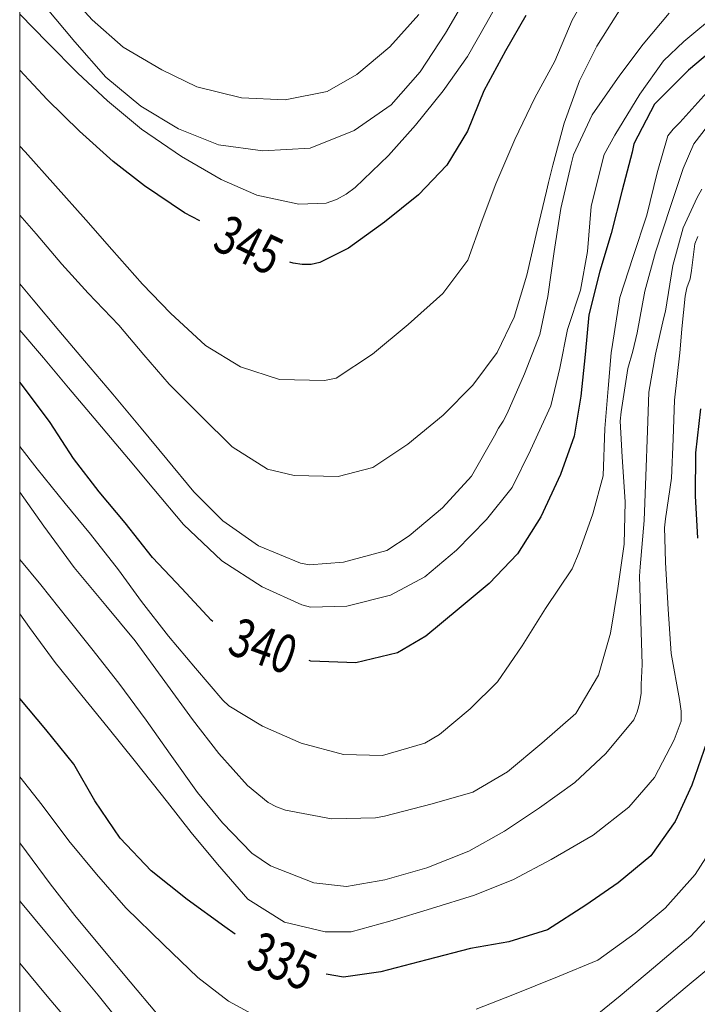
# Model space of a CAD drawing. Units: inches. Extents: x 453999 to 455000, y 4602998 to 4603500.
# Drawn here: x 454000 to 454035, y 4603060 to 4603111 of the extents above; entities that cross this region are included whole.
import ezdxf
from ezdxf.enums import TextEntityAlignment as Align

# ---------------------------------------------------------------- set-up
doc = ezdxf.new("R2010")
doc.units = ezdxf.units.IN
doc.header["$MEASUREMENT"] = 0
for name, color, linetype, lineweight in [('CORBA DE NIVELL', 7, 'Continuous', 0), ('CORBA MESTRA', 7, 'Continuous', 0), ('ETIQUETA CORBA MESTRA', 7, 'Continuous', 0), ('MARC FULL', 7, 'Continuous', 0)]:
    doc.layers.add(name, color=color, linetype=linetype, lineweight=lineweight)
doc.styles.add('Style-Arial', font='ARIAL.TTF')

msp = doc.modelspace()

# ---------------------------------------------------------------- linework, layer by layer
at = {"layer": 'CORBA DE NIVELL', "color": 30, "linetype": 'Continuous', "lineweight": 0}
for points, elevation in [([(454000, 4603110.997), (454001.447, 4603109.527), (454003.016, 4603107.93), (454004.561, 4603106.5), (454006.318, 4603105.04), (454008.397, 4603103.62), (454010.455, 4603102.413), (454012.31, 4603101.609), (454014.489, 4603101.14), (454015.901, 4603101.187), (454016.441, 4603101.378), (454016.942, 4603101.652), (454017.409, 4603102.003), (454019.134, 4603103.669), (454020.537, 4603105.233), (454021.971, 4603107.021), (454023.24, 4603108.807), (454024.246, 4603110.57), (454025.379, 4603112.617)], 346.001), ([(454029.664, 4603112.47), (454028.663, 4603110.689), (454027.772, 4603108.564), (454026.737, 4603106.661), (454025.684, 4603104.493), (454024.7, 4603102.195), (454024.001, 4603100.314), (454023.252, 4603098.244), (454021.959, 4603096.5), (454020.155, 4603094.904), (454018.304, 4603093.351), (454016.413, 4603092.119), (454015.823, 4603091.989), (454013.482, 4603092.041), (454011.456, 4603092.701), (454009.645, 4603093.813), (454007.821, 4603095.489), (454006.368, 4603096.984), (454004.776, 4603098.782), (454003.43, 4603100.336), (454001.858, 4603102.098), (454000.28, 4603103.854), (454000, 4603104.145)], 344.001), ([(454002.143, 4603112.51), (454003.752, 4603110.705), (454005.365, 4603109.292), (454007.374, 4603108.105), (454009.194, 4603107.231), (454011.506, 4603106.654), (454013.779, 4603106.546), (454015.953, 4603106.991), (454017.489, 4603107.862), (454019.206, 4603109.313), (454020.703, 4603110.977)], 348.001), ([(454031.229, 4603111.362), (454029.939, 4603109.34), (454029.055, 4603107.543), (454028.256, 4603105.347), (454027.656, 4603103.162), (454027.435, 4603102.267), (454027.327, 4603101.811), (454026.844, 4603099.787), (454026.311, 4603097.46), (454025.654, 4603095.28), (454024.778, 4603093.437), (454023.505, 4603091.743), (454021.979, 4603090.201), (454020.137, 4603088.687), (454018.322, 4603087.477), (454016.526, 4603087.004), (454014.248, 4603087.056), (454012.853, 4603087.399), (454011.017, 4603088.554), (454009.391, 4603090.155), (454007.764, 4603091.808), (454006.449, 4603093.326), (454005.141, 4603094.86), (454003.55, 4603096.532), (454002.187, 4603098.031), (454000.86, 4603099.601), (454000, 4603100.564)], 343.001), ([(454001.333, 4603111.382), (454002.86, 4603109.562), (454004.472, 4603107.729), (454006.294, 4603106.229), (454008.235, 4603105.049), (454010.315, 4603104.225), (454012.621, 4603103.904), (454015.069, 4603104.048), (454017.352, 4603104.961), (454019.281, 4603106.297), (454020.788, 4603108.011), (454022.099, 4603110.02), (454023.116, 4603111.782)], 347.001), ([(454036.304, 4603111.122), (454034.459, 4603109.574), (454033.401, 4603108.582), (454032.171, 4603106.85), (454030.877, 4603104.72), (454030.335, 4603103.723), (454030.215, 4603103.319), (454029.656, 4603101.022), (454029.469, 4603098.682), (454029.101, 4603096.681), (454028.427, 4603094.634), (454028.031, 4603092.63), (454027.553, 4603090.673), (454026.505, 4603088.374), (454025.553, 4603086.447), (454024.221, 4603084.786), (454022.668, 4603083.19), (454021.025, 4603081.812), (454019.249, 4603080.854), (454016.968, 4603080.287), (454015.09, 4603080.236), (454014.634, 4603080.355), (454012.587, 4603081.29), (454010.484, 4603082.638), (454008.503, 4603084.526), (454006.966, 4603086.358), (454005.644, 4603087.933), (454004.06, 4603089.821), (454002.541, 4603091.606), (454001.235, 4603093.163), (454000, 4603094.6)], 341.001), ([(454033.698, 4603111.043), (454032.353, 4603109.435), (454031.141, 4603107.843), (454029.706, 4603105.782), (454028.728, 4603103.699), (454028.612, 4603103.215), (454028.087, 4603100.916), (454027.727, 4603098.681), (454027.398, 4603096.348), (454026.982, 4603094.38), (454026.185, 4603092.343), (454025.301, 4603090.285), (454025.095, 4603089.883), (454024.836, 4603089.519), (454024.63, 4603089.117), (454023.448, 4603087.029), (454021.93, 4603085.379), (454020.214, 4603083.939), (454019.046, 4603083.178), (454016.807, 4603082.573), (454015.033, 4603082.422), (454014.575, 4603082.507), (454012.399, 4603083.407), (454010.538, 4603084.717), (454009.028, 4603086.218), (454007.642, 4603087.906), (454006.296, 4603089.523), (454004.825, 4603091.276), (454003.364, 4603093.005), (454002.032, 4603094.592), (454000.695, 4603096.186), (454000, 4603097.014)], 342.001), ([(454000, 4603088.56), (454000.901, 4603087.411), (454002.367, 4603085.602), (454003.682, 4603084.022), (454005.122, 4603082.17), (454006.324, 4603080.526), (454007.728, 4603078.728), (454009.127, 4603077.061), (454010.539, 4603075.415), (454010.859, 4603075.12), (454012.6, 4603074.054), (454014.601, 4603073.175), (454016.805, 4603072.59), (454018.833, 4603072.538), (454021.03, 4603073.18), (454021.778, 4603073.62), (454023.366, 4603074.952), (454024.801, 4603076.365), (454026.066, 4603078.231), (454027.291, 4603080.168), (454028.669, 4603082.222), (454029.024, 4603083.094), (454029.742, 4603085.075), (454030.267, 4603087.051), (454030.368, 4603089.506), (454030.532, 4603091.576), (454030.689, 4603093.431), (454030.766, 4603093.861), (454031.139, 4603096.304), (454031.836, 4603098.424), (454032.534, 4603100.566), (454033.073, 4603102.762), (454033.639, 4603104.688), (454033.907, 4603105.028), (454034.261, 4603105.378), (454035.803, 4603107.1)], 339.001), ([(454000, 4603086.203), (454001.246, 4603084.434), (454002.831, 4603082.296), (454004.464, 4603080.325), (454005.984, 4603078.488), (454007.532, 4603076.382), (454008.96, 4603074.395), (454010.328, 4603072.64), (454011.824, 4603070.982), (454012.888, 4603070.099), (454013.323, 4603069.879), (454013.796, 4603069.702), (454016.181, 4603069.249), (454018.462, 4603069.293), (454018.93, 4603069.383), (454021.405, 4603070.03), (454023.508, 4603070.635), (454025.304, 4603071.693), (454027.098, 4603073.177), (454028.85, 4603074.71), (454030.03, 4603076.703), (454030.652, 4603078.885), (454031.037, 4603081.203), (454031.357, 4603083.497), (454031.413, 4603085.696), (454031.266, 4603088.037), (454031.155, 4603089.886), (454031.209, 4603090.37), (454031.553, 4603092.622), (454031.807, 4603093.514), (454032.038, 4603094.46), (454032.432, 4603096.628), (454032.984, 4603098.658), (454033.776, 4603101.025), (454034.425, 4603102.99), (454034.975, 4603104.276), (454036.279, 4603105.945)], 338.001), ([(454000, 4603082.702), (454001.092, 4603081.392), (454002.494, 4603079.634), (454003.737, 4603078.066), (454005.149, 4603076.295), (454006.565, 4603074.372), (454007.801, 4603072.6), (454009.223, 4603070.618), (454010.522, 4603069.045), (454012.043, 4603067.47), (454013.013, 4603066.812), (454015.263, 4603065.922), (454016.962, 4603065.739), (454018.952, 4603066.093), (454021.119, 4603066.71), (454023.301, 4603067.57), (454025.152, 4603068.611), (454026.967, 4603069.821), (454028.802, 4603071.131), (454030.405, 4603072.644), (454031.863, 4603074.379), (454032.042, 4603074.8), (454032.159, 4603075.233), (454032.24, 4603075.771), (454032.245, 4603076.213), (454032.292, 4603077.265), (454032.234, 4603079.525), (454032.158, 4603081.843), (454032.2, 4603082.316), (454032.411, 4603084.728), (454032.482, 4603087.033), (454032.579, 4603089.381), (454032.641, 4603091.386), (454032.985, 4603093.366), (454033.4, 4603095.186), (454033.503, 4603095.586), (454033.892, 4603097.96), (454034.432, 4603099.917), (454035.154, 4603101.483), (454035.391, 4603101.923)], 337.001), ([(454000, 4603079.894), (454000.509, 4603079.171), (454001.834, 4603077.369), (454003.229, 4603075.657), (454004.597, 4603073.964), (454006.01, 4603072.205), (454007.667, 4603070.118), (454008.904, 4603068.545), (454010.258, 4603066.893), (454011.838, 4603065.086), (454013.732, 4603063.887), (454015.857, 4603063.383), (454017.203, 4603063.384), (454019.199, 4603063.942), (454021.369, 4603064.593), (454023.598, 4603065.283), (454025.617, 4603066.1), (454027.576, 4603067.139), (454029.759, 4603068.396), (454031.613, 4603069.857), (454032.934, 4603071.394), (454033.957, 4603073.349), (454034.32, 4603074.311), (454034.326, 4603074.839), (454034.237, 4603075.443), (454033.804, 4603077.826), (454033.654, 4603080.133), (454033.512, 4603082.542), (454033.475, 4603083.806), (454033.46, 4603084.346), (454033.501, 4603084.82), (454033.822, 4603086.927), (454033.904, 4603088.969), (454033.983, 4603090.978), (454034.255, 4603093.43), (454034.284, 4603093.831), (454034.352, 4603094.671), (454034.528, 4603096.365), (454034.618, 4603096.806), (454034.784, 4603097.268), (454034.867, 4603097.704), (454035.032, 4603099.075), (454035.186, 4603099.465)], 336.001), ([(454038.182, 4603093.039), (454038.107, 4603092.878), (454038.054, 4603092.343), (454038.099, 4603091.879), (454038.208, 4603091.376), (454038.794, 4603089.371), (454039.275, 4603087.478), (454039.305, 4603085.289), (454039.002, 4603082.925), (454038.972, 4603082.513), (454038.977, 4603080.105), (454038.957, 4603078.062), (454038.838, 4603076.051), (454038.686, 4603073.929), (454038.152, 4603072.102), (454037.082, 4603069.93), (454036.16, 4603068.092), (454035.043, 4603066.361), (454033.487, 4603064.606), (454031.943, 4603063.31), (454029.998, 4603061.919), (454027.901, 4603061.057), (454025.582, 4603060.125), (454023.682, 4603059.376)], 334.001), ([(454043.795, 4603086.177), (454043.184, 4603085.569), (454042.972, 4603085.099), (454042.859, 4603084.711), (454042.561, 4603082.477), (454042.424, 4603079.939), (454042.289, 4603077.549), (454042.093, 4603075.045), (454041.468, 4603072.777), (454040.533, 4603070.656), (454039.619, 4603068.646), (454038.212, 4603066.839), (454036.56, 4603065.035), (454034.829, 4603063.154), (454032.891, 4603061.518), (454031.157, 4603060.063), (454029.31, 4603058.555)], 333.001), ([(454044.838, 4603082.959), (454044.761, 4603082.852), (454044.61, 4603082.423), (454044.574, 4603082.017), (454044.56, 4603079.906), (454044.528, 4603077.467), (454044.242, 4603075.294), (454044.072, 4603073.032), (454043.898, 4603072.144), (454043.743, 4603071.732), (454043.523, 4603071.297), (454042.253, 4603069.239), (454041.141, 4603067.502), (454039.731, 4603065.598), (454038.073, 4603063.716), (454036.258, 4603061.922), (454034.634, 4603060.559), (454032.685, 4603058.924)], 332.001), ([(454012.84, 4603058.707), (454010.827, 4603059.786), (454009.243, 4603061.014), (454007.457, 4603062.732), (454005.505, 4603064.624), (454003.977, 4603066.37), (454002.557, 4603068.113), (454001.167, 4603069.955), (454000, 4603071.433)], 334.001), ([(454007.103, 4603059.169), (454005.735, 4603060.799), (454004.229, 4603062.594), (454002.863, 4603064.236), (454001.581, 4603065.875), (454000.346, 4603067.534), (454000, 4603068)], 333.001), ([(454005.442, 4603058.382), (454004.07, 4603060.092), (454002.781, 4603061.653), (454001.399, 4603063.313), (454000.038, 4603064.948), (454000, 4603064.996)], 332.001), ([(454002.844, 4603058.365), (454001.425, 4603060.057), (454000, 4603061.755)], 331.001)]:
    msp.add_lwpolyline(points, dxfattribs=dict(at, elevation=elevation))
at = {"layer": 'CORBA MESTRA', "color": 30, "linetype": 'Continuous', "lineweight": 30, "flags": 128}
for points, elevation in [([(454026.255, 4603110.927), (454025.215, 4603109.093), (454024.08, 4603107.023), (454023.244, 4603104.933), (454022.163, 4603103.159), (454020.694, 4603101.624), (454018.935, 4603100.211), (454017.056, 4603098.853), (454015.578, 4603098.114), (454015.131, 4603098.011), (454014.665, 4603098.006), (454014.19, 4603098.087), (454014.013, 4603098.137)], 345.001), ([(454038.253, 4603111.074), (454036.458, 4603109.567), (454034.705, 4603108.096), (454032.938, 4603106.331), (454031.861, 4603104.279), (454031.783, 4603103.837), (454031.264, 4603101.867), (454030.682, 4603099.624), (454030.101, 4603097.664), (454029.523, 4603095.404), (454029.337, 4603093.336), (454029.108, 4603091.181), (454028.778, 4603089.098), (454028.066, 4603087.122), (454027.033, 4603084.918), (454025.838, 4603083.007), (454024.352, 4603081.467), (454022.801, 4603080.166), (454021.068, 4603078.722), (454019.612, 4603077.856), (454017.438, 4603077.347), (454015.107, 4603077.438), (454015.027, 4603077.463)], 340.001), ([(454035.318, 4603090.521), (454035.061, 4603088.238), (454035.047, 4603086.002), (454035.168, 4603083.816)], 335.001), ([(454035.657, 4603073.24), (454034.876, 4603070.997), (454034.007, 4603069.109), (454032.756, 4603067.338), (454031.054, 4603065.931), (454029.369, 4603064.778), (454027.393, 4603063.486), (454025.386, 4603062.867), (454023.385, 4603062.514), (454021.13, 4603061.927), (454018.742, 4603061.313), (454016.799, 4603061.04), (454015.898, 4603061.182)], 335.001)]:
    msp.add_lwpolyline(points, dxfattribs=dict(at, elevation=elevation))
at = {"layer": 'CORBA MESTRA', "color": 30, "linetype": 'Continuous', "lineweight": 30}
for points, elevation in [([(454009.341, 4603100.285), (454008.557, 4603100.693), (454006.47, 4603102.085), (454004.855, 4603103.35), (454003.097, 4603104.935), (454001.434, 4603106.568), (454000, 4603108.101)], 345.001), ([(454010.018, 4603079.489), (454009.943, 4603079.559), (454008.405, 4603081.193), (454006.889, 4603082.813), (454005.467, 4603084.607), (454004.131, 4603086.212), (454002.796, 4603087.953), (454001.574, 4603089.82), (454000.15, 4603091.727), (454000, 4603091.908)], 340.001), ([(454011.177, 4603063.271), (454010.638, 4603063.64), (454008.685, 4603065.072), (454006.827, 4603066.552), (454005.215, 4603068.249), (454003.902, 4603070.175), (454002.815, 4603072.093), (454001.358, 4603073.878), (454000, 4603075.496)], 335.001)]:
    msp.add_lwpolyline(points, dxfattribs=dict(at, elevation=elevation))
at = {"layer": 'MARC FULL', "color": 0, "linetype": 'Continuous'}
msp.add_lwpolyline([(454000, 4603000), (454000, 4603500)], dxfattribs=at)

# ---------------------------------------------------------------- texts
at = {"layer": 'ETIQUETA CORBA MESTRA', "color": 7, "linetype": 'Continuous', "lineweight": 0, "style": 'Style-Arial', "width": 0.750001}
for s, rotation, p in [('345', 334.6221, (454011.883, 4603099.025, 345.001)), ('340', 340.1509, (454012.638, 4603078.222, 340.001)), ('335', 336.1564, (454013.63, 4603061.866, 335.001))]:
    msp.add_text(s, height=2, rotation=rotation, dxfattribs=at).set_placement(p, align=Align.MIDDLE_CENTER)

doc.saveas('drawing.dxf')
